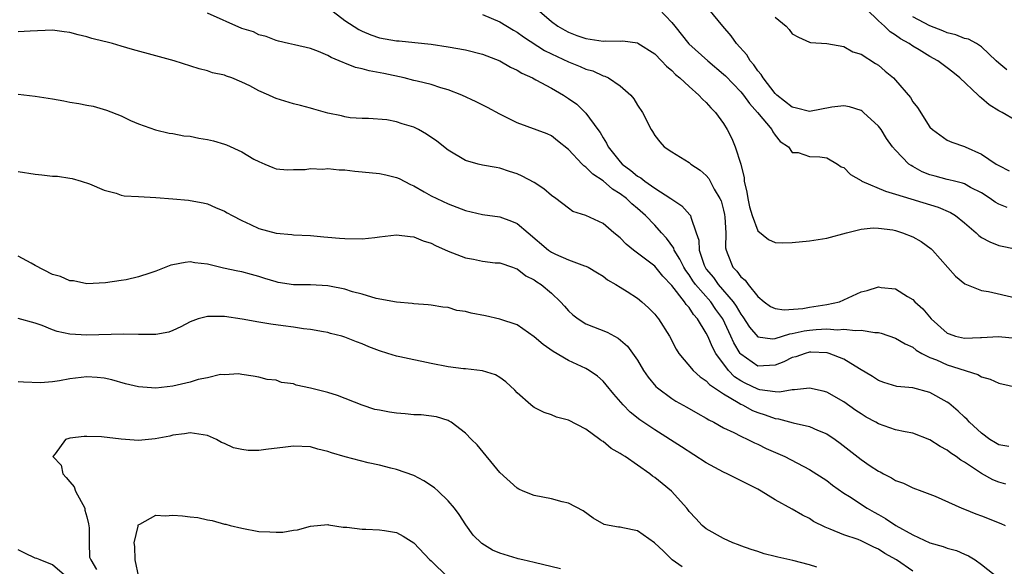
# Model space of a CAD drawing. Units: inches. Extents: x 2577000 to 2580000, y 1527000 to 1530000.
# Drawn here: x 2577673 to 2577788, y 1528170 to 1528234 of the extents above; entities that cross this region are included whole.
import ezdxf

# ---------------------------------------------------------------- set-up
doc = ezdxf.new("R2010")
doc.units = ezdxf.units.IN
doc.header["$MEASUREMENT"] = 0
doc.layers.add('LD25771527_2ft', color=133, linetype='Continuous')

msp = doc.modelspace()

# ---------------------------------------------------------------- linework, layer by layer
at = {"layer": 'LD25771527_2ft'}
for points, elevation in [([(2577788.16, 1528184.16), (2577787, 1528184.37), (2577786.62, 1528184.62), (2577785.96, 1528185), (2577785, 1528185.72), (2577783.6, 1528187), (2577783.32, 1528187.32), (2577783, 1528187.59), (2577782.29, 1528188.29), (2577781.2, 1528189.2), (2577781, 1528189.34), (2577779, 1528190.47), (2577777, 1528191), (2577775.16, 1528191.16), (2577773.62, 1528191.62), (2577773, 1528191.83), (2577772.33, 1528192.33), (2577770.81, 1528193.19), (2577769, 1528194.32), (2577767.29, 1528195), (2577767.07, 1528195.07), (2577765.14, 1528195.14), (2577765, 1528195.13), (2577764.49, 1528195), (2577763.4, 1528194.6), (2577763, 1528194.5), (2577762, 1528194), (2577761, 1528193.63), (2577759, 1528193.52), (2577757, 1528194.91), (2577756.93, 1528195), (2577756.21, 1528196.21), (2577755.87, 1528197), (2577754.91, 1528199), (2577754.11, 1528200.11), (2577753.51, 1528201), (2577751.76, 1528203), (2577751.44, 1528203.44), (2577751, 1528204.11), (2577750.61, 1528204.61), (2577750.38, 1528205), (2577749.94, 1528205.94), (2577749.28, 1528207), (2577749.22, 1528207.22), (2577748.38, 1528208.38), (2577747.8, 1528209), (2577747, 1528209.9), (2577745.95, 1528211), (2577745, 1528211.84), (2577744.36, 1528212.36), (2577743.71, 1528213), (2577743, 1528213.53), (2577742.08, 1528214.08), (2577741, 1528215.03), (2577739.82, 1528215.82), (2577739, 1528216.65), (2577738.78, 1528216.78), (2577738.56, 1528217), (2577737, 1528218.67), (2577735.71, 1528219.71), (2577735, 1528220.26), (2577734.5, 1528220.5), (2577731, 1528221.8), (2577729, 1528222.78), (2577727.56, 1528223.56), (2577726.24, 1528224.24), (2577724.59, 1528225), (2577723, 1528225.61), (2577722.16, 1528225.84), (2577721, 1528226.23), (2577719.39, 1528226.61), (2577719, 1528226.72), (2577717.86, 1528227), (2577715.51, 1528227.51), (2577713.83, 1528227.83), (2577713, 1528228.06), (2577712.22, 1528228.22), (2577711, 1528228.72), (2577710.78, 1528228.78), (2577710.34, 1528229), (2577709.38, 1528229.38), (2577709, 1528229.62), (2577707.92, 1528230.08), (2577707, 1528230.41), (2577705.14, 1528230.86), (2577704.44, 1528231), (2577703.26, 1528231.26), (2577703, 1528231.34), (2577701.83, 1528231.83), (2577701, 1528232.01), (2577700.35, 1528232.35), (2577699, 1528232.75), (2577695, 1528234.53)], 8328), ([(2577709.11, 1528235.11), (2577711, 1528233.68), (2577712.62, 1528232.62), (2577713, 1528232.43), (2577714, 1528232), (2577715, 1528231.68), (2577717, 1528231.32), (2577717.31, 1528231.31), (2577719.13, 1528231.13), (2577721, 1528230.92), (2577723, 1528230.63), (2577725, 1528230.27), (2577727, 1528229.76), (2577729, 1528228.99), (2577730.25, 1528228.25), (2577731, 1528227.92), (2577731.56, 1528227.56), (2577732.81, 1528227), (2577733.2, 1528226.8), (2577735, 1528225.81), (2577736.4, 1528225), (2577737, 1528224.62), (2577737.94, 1528223.94), (2577739, 1528222.92), (2577740.41, 1528221), (2577740.65, 1528220.65), (2577741, 1528220.04), (2577741.41, 1528219.41), (2577741.6, 1528219), (2577743, 1528217.27), (2577743.23, 1528217), (2577744.24, 1528216.24), (2577745, 1528215.59), (2577745.38, 1528215.38), (2577745.85, 1528215), (2577747, 1528214.21), (2577748.89, 1528213), (2577749, 1528212.91), (2577750.15, 1528212.15), (2577751.1, 1528211.1), (2577751.16, 1528211), (2577751.19, 1528210.81), (2577751.84, 1528209), (2577752.14, 1528208.14), (2577752.16, 1528207), (2577752.76, 1528205.24), (2577752.86, 1528205), (2577753, 1528204.8), (2577753.83, 1528203.83), (2577754.39, 1528203), (2577756.12, 1528201), (2577756.49, 1528200.49), (2577757, 1528199.55), (2577757.25, 1528199.25), (2577758.04, 1528198.04), (2577759, 1528196.92), (2577760.69, 1528196.69), (2577761, 1528196.71), (2577762.72, 1528197.28), (2577763, 1528197.29), (2577764.38, 1528197.62), (2577765, 1528197.7), (2577765.78, 1528197.78), (2577767, 1528197.84), (2577768.25, 1528197.75), (2577769, 1528197.83), (2577770.36, 1528197.64), (2577771, 1528197.71), (2577772.59, 1528197.41), (2577773, 1528197.42), (2577773.34, 1528197.34), (2577775, 1528196.77), (2577776.1, 1528196.1), (2577777, 1528195.7), (2577777.39, 1528195.39), (2577778.07, 1528195), (2577779, 1528194.53), (2577779.77, 1528194.23), (2577781, 1528193.68), (2577784.56, 1528192.56), (2577785, 1528192.28), (2577786.01, 1528192.01), (2577787, 1528191.53), (2577789.41, 1528191)], 8330), ([(2577727, 1528234.37), (2577729, 1528233.53), (2577730.57, 1528232.57), (2577731, 1528232.33), (2577731.76, 1528231.76), (2577734.2, 1528230.2), (2577735, 1528229.79), (2577737, 1528228.86), (2577738.34, 1528228.34), (2577739, 1528228.02), (2577739.81, 1528227.81), (2577741, 1528227.26), (2577741.21, 1528227.21), (2577741.63, 1528227), (2577743, 1528226.07), (2577744.21, 1528225), (2577744.58, 1528224.58), (2577745, 1528223.84), (2577745.59, 1528223), (2577746.59, 1528221), (2577746.76, 1528220.76), (2577747, 1528220.32), (2577747.59, 1528219.59), (2577748.12, 1528219), (2577749, 1528218.41), (2577751, 1528217.18), (2577751.2, 1528217), (2577752.3, 1528216.3), (2577753, 1528215.66), (2577753.3, 1528215.3), (2577753.93, 1528214.07), (2577754.58, 1528213), (2577754.71, 1528212.71), (2577755, 1528211.62), (2577755.12, 1528211.12), (2577755.16, 1528210.84), (2577755.27, 1528209), (2577755.25, 1528207.25), (2577755.3, 1528207), (2577755.52, 1528206.48), (2577756.1, 1528205), (2577756.56, 1528204.56), (2577757, 1528203.89), (2577757.5, 1528203.5), (2577757.86, 1528203), (2577759, 1528201.61), (2577759.72, 1528201), (2577760.46, 1528200.46), (2577761, 1528200.2), (2577762.04, 1528200.04), (2577764.21, 1528200.21), (2577765, 1528200.35), (2577767, 1528200.66), (2577768.5, 1528201), (2577769, 1528201.21), (2577771, 1528202.13), (2577771.7, 1528202.3), (2577773, 1528202.73), (2577773.33, 1528202.67), (2577775, 1528202.51), (2577776.39, 1528201.61), (2577777, 1528201.24), (2577777.23, 1528201), (2577778.17, 1528200.17), (2577779.13, 1528199), (2577781, 1528197.35), (2577781.25, 1528197.25), (2577781.98, 1528197), (2577783, 1528196.76), (2577784.86, 1528196.86), (2577785, 1528196.85), (2577786.97, 1528196.97), (2577789, 1528196.78)], 8332), ([(2577733.34, 1528235), (2577735, 1528233.57), (2577735.75, 1528233), (2577736.54, 1528232.54), (2577737, 1528232.31), (2577737.94, 1528231.94), (2577739, 1528231.58), (2577741, 1528231.28), (2577741.31, 1528231.31), (2577743, 1528231.28), (2577743.31, 1528231.31), (2577745, 1528231.07), (2577745.05, 1528231.05), (2577747, 1528229.8), (2577747.81, 1528229), (2577748.37, 1528228.37), (2577749, 1528227.87), (2577749.42, 1528227.42), (2577749.94, 1528227), (2577751, 1528225.99), (2577752.14, 1528225), (2577752.54, 1528224.54), (2577753, 1528224.15), (2577753.54, 1528223.54), (2577754.08, 1528223), (2577755, 1528221.7), (2577755.44, 1528221), (2577755.97, 1528219.97), (2577756.37, 1528219), (2577757, 1528217), (2577757.4, 1528215.4), (2577757.42, 1528215), (2577757.71, 1528213.71), (2577757.82, 1528213), (2577758.03, 1528212.03), (2577758.34, 1528211), (2577759, 1528209.22), (2577760.22, 1528208.22), (2577761, 1528207.89), (2577761.85, 1528207.85), (2577763, 1528207.87), (2577765, 1528208.08), (2577767, 1528208.4), (2577769.3, 1528209), (2577771, 1528209.43), (2577772.41, 1528209.59), (2577773, 1528209.56), (2577774.67, 1528209.34), (2577775, 1528209.26), (2577775.82, 1528209), (2577777, 1528208.53), (2577777.98, 1528207.98), (2577779.14, 1528207.14), (2577779.29, 1528207), (2577781.98, 1528203.98), (2577783.06, 1528203.06), (2577785, 1528202.29), (2577785.82, 1528202.18), (2577789, 1528201.46)], 8334), ([(2577747.52, 1528235), (2577749, 1528233.43), (2577749.33, 1528233), (2577750.98, 1528230.98), (2577753.17, 1528229), (2577755, 1528227.45), (2577755.23, 1528227.23), (2577757, 1528225.4), (2577757.33, 1528225), (2577758.02, 1528224.02), (2577758.96, 1528223), (2577760.61, 1528221), (2577760.73, 1528220.73), (2577761, 1528220.35), (2577761.6, 1528219.6), (2577762.57, 1528219), (2577763, 1528218.35), (2577763.67, 1528218.33), (2577765, 1528217.88), (2577766.18, 1528217.82), (2577767, 1528217.71), (2577768.26, 1528217), (2577768.69, 1528216.69), (2577769, 1528216.59), (2577769.78, 1528215.77), (2577771, 1528215.07), (2577771.1, 1528215), (2577773.83, 1528213.83), (2577775, 1528213.5), (2577779.97, 1528211.97), (2577781.38, 1528211.38), (2577781.97, 1528211), (2577783, 1528210.17), (2577784.39, 1528209), (2577784.7, 1528208.7), (2577785, 1528208.48), (2577785.95, 1528207.95), (2577787, 1528207.53), (2577789.1, 1528207.1)], 8336), ([(2577787.96, 1528211.96), (2577787, 1528212.35), (2577786.58, 1528212.58), (2577786, 1528213), (2577785, 1528213.64), (2577783.71, 1528214.29), (2577783, 1528214.69), (2577782.78, 1528214.78), (2577781.86, 1528215), (2577781.18, 1528215.18), (2577781, 1528215.21), (2577779.59, 1528215.59), (2577779, 1528215.76), (2577778.09, 1528216.09), (2577777, 1528216.73), (2577776.81, 1528216.81), (2577776.54, 1528217), (2577775, 1528218.62), (2577774.66, 1528219), (2577773.95, 1528219.95), (2577773.32, 1528221), (2577773, 1528221.41), (2577771.29, 1528223), (2577771.13, 1528223.13), (2577771, 1528223.21), (2577769.65, 1528223.65), (2577769, 1528223.76), (2577767.6, 1528223.6), (2577765, 1528223.12), (2577763.49, 1528223.49), (2577763, 1528223.59), (2577761.2, 1528225), (2577761, 1528225.19), (2577759.6, 1528227), (2577759.39, 1528227.39), (2577759, 1528227.82), (2577758.53, 1528228.53), (2577758.09, 1528229), (2577757.7, 1528229.7), (2577756.5, 1528231), (2577755.9, 1528231.9), (2577754.93, 1528233), (2577753.28, 1528235)], 8338), ([(2577789, 1528222.07), (2577787.41, 1528223), (2577787, 1528223.19), (2577785.89, 1528223.89), (2577785, 1528224.65), (2577784.79, 1528224.79), (2577784.59, 1528225), (2577782.47, 1528227), (2577781.66, 1528227.66), (2577781, 1528228.19), (2577780.52, 1528228.52), (2577779.91, 1528229), (2577779, 1528229.48), (2577777.73, 1528230.27), (2577777, 1528230.7), (2577776.59, 1528231), (2577775.56, 1528231.56), (2577775, 1528231.98), (2577774.37, 1528232.37), (2577773.72, 1528233), (2577773, 1528233.63), (2577771.62, 1528235)], 8342), ([(2577761, 1528234.06), (2577762.27, 1528233), (2577762.62, 1528232.62), (2577763, 1528232.11), (2577763.72, 1528231.72), (2577765, 1528231.16), (2577765.12, 1528231.12), (2577767, 1528231), (2577769, 1528230.65), (2577770.02, 1528230.02), (2577771, 1528229.76), (2577772.66, 1528228.66), (2577773, 1528228.47), (2577773.78, 1528227.78), (2577774.75, 1528227), (2577775, 1528226.76), (2577776.72, 1528224.72), (2577777, 1528224.24), (2577777.56, 1528223.56), (2577779, 1528221.28), (2577779.29, 1528221), (2577781, 1528219.79), (2577781.54, 1528219.54), (2577783, 1528219.05), (2577783.08, 1528219), (2577785, 1528218.15), (2577786.68, 1528217), (2577787, 1528216.81), (2577788.21, 1528216.21)], 8340), ([(2577787.95, 1528227.95), (2577787, 1528228.7), (2577786.71, 1528229), (2577785, 1528230.61), (2577784.41, 1528231), (2577783.49, 1528231.49), (2577783, 1528231.58), (2577782.01, 1528232.01), (2577781, 1528232.26), (2577780.49, 1528232.49), (2577779, 1528233.06), (2577777, 1528234.11)], 8344), ([(2577787.82, 1528179.82), (2577787, 1528180.04), (2577786.31, 1528180.31), (2577785, 1528181.03), (2577783, 1528182.34), (2577782.58, 1528182.58), (2577782.03, 1528183), (2577781.41, 1528183.41), (2577781, 1528183.74), (2577780.18, 1528184.18), (2577779, 1528184.95), (2577777, 1528185.71), (2577776.12, 1528185.88), (2577775, 1528186.13), (2577773, 1528186.82), (2577772.7, 1528187), (2577771.6, 1528187.6), (2577771, 1528187.96), (2577770.37, 1528188.37), (2577769, 1528189.36), (2577767, 1528190.48), (2577766.59, 1528190.59), (2577765, 1528190.95), (2577763.25, 1528190.75), (2577763, 1528190.76), (2577761.5, 1528190.5), (2577761, 1528190.54), (2577759.22, 1528190.78), (2577759, 1528190.84), (2577757.53, 1528191.53), (2577757, 1528191.81), (2577756.28, 1528192.28), (2577755.59, 1528193), (2577754.11, 1528195), (2577753.71, 1528195.71), (2577753.17, 1528197), (2577753, 1528197.35), (2577751.99, 1528199), (2577751.51, 1528199.51), (2577751, 1528200.31), (2577750.66, 1528200.66), (2577750.46, 1528201), (2577749, 1528202.89), (2577747.96, 1528203.96), (2577747, 1528205.15), (2577744.53, 1528207), (2577743.69, 1528207.69), (2577743, 1528208.41), (2577742.27, 1528209), (2577741, 1528210.09), (2577739, 1528211.02), (2577737.5, 1528211.5), (2577737, 1528211.86), (2577735.5, 1528213), (2577735, 1528213.34), (2577734.12, 1528214.12), (2577733, 1528214.84), (2577731.6, 1528215.6), (2577731, 1528215.87), (2577730.13, 1528216.13), (2577729, 1528216.52), (2577728.58, 1528216.58), (2577727, 1528216.88), (2577726.47, 1528217), (2577725, 1528217.42), (2577723, 1528218.6), (2577721.67, 1528219.67), (2577720.48, 1528220.48), (2577719.55, 1528221), (2577719, 1528221.28), (2577717.66, 1528221.66), (2577717, 1528221.9), (2577715.88, 1528222.12), (2577713.73, 1528222.27), (2577713, 1528222.27), (2577711.62, 1528222.38), (2577711, 1528222.48), (2577710.6, 1528222.6), (2577709, 1528222.91), (2577707.38, 1528223.38), (2577707, 1528223.47), (2577705.81, 1528223.81), (2577705, 1528224.01), (2577703, 1528224.62), (2577702.72, 1528224.72), (2577702.14, 1528225), (2577701, 1528225.49), (2577699.93, 1528226.07), (2577699, 1528226.52), (2577697.84, 1528227), (2577697.22, 1528227.22), (2577697, 1528227.34), (2577695.61, 1528227.61), (2577695, 1528227.83), (2577694.06, 1528228.06), (2577691.14, 1528229), (2577689.45, 1528229.45), (2577689, 1528229.56), (2577686.31, 1528230.31), (2577685, 1528230.71), (2577683.96, 1528231), (2577683.19, 1528231.19), (2577683, 1528231.25), (2577681.59, 1528231.59), (2577681, 1528231.79), (2577680, 1528232), (2577679, 1528232.3), (2577678.36, 1528232.36), (2577677, 1528232.54), (2577674.42, 1528232.42), (2577673, 1528232.34)], 8326), ([(2577673, 1528225.13), (2577675, 1528224.88), (2577677, 1528224.56), (2577678.33, 1528224.33), (2577679, 1528224.19), (2577680.05, 1528224.05), (2577681, 1528223.83), (2577681.72, 1528223.72), (2577683.27, 1528223.27), (2577685, 1528222.58), (2577686.07, 1528222.07), (2577687, 1528221.68), (2577688.97, 1528220.97), (2577690.58, 1528220.57), (2577691, 1528220.54), (2577692.28, 1528220.28), (2577693, 1528220.23), (2577694.02, 1528220.02), (2577695, 1528219.86), (2577695.71, 1528219.71), (2577697, 1528219.3), (2577697.24, 1528219.24), (2577699, 1528218.43), (2577700.42, 1528217.58), (2577701, 1528217.28), (2577701.7, 1528217), (2577702.61, 1528216.61), (2577703, 1528216.43), (2577704.32, 1528216.32), (2577705, 1528216.35), (2577706.37, 1528216.37), (2577707, 1528216.48), (2577708.41, 1528216.41), (2577709, 1528216.47), (2577710.32, 1528216.32), (2577711, 1528216.33), (2577712.16, 1528216.16), (2577713, 1528216.11), (2577715, 1528215.88), (2577715.76, 1528215.76), (2577717, 1528215.43), (2577717.31, 1528215.31), (2577718.62, 1528214.62), (2577719, 1528214.46), (2577720.22, 1528213.78), (2577721, 1528213.32), (2577721.67, 1528213), (2577723, 1528212.37), (2577724, 1528212), (2577725, 1528211.59), (2577727, 1528211.13), (2577729, 1528210.86), (2577730.36, 1528210.36), (2577731, 1528210.1), (2577732.28, 1528209), (2577734.67, 1528207), (2577735, 1528206.76), (2577735.46, 1528206.54), (2577737, 1528205.86), (2577738.83, 1528205.17), (2577739, 1528205.13), (2577739.26, 1528205), (2577740.36, 1528204.36), (2577741, 1528203.95), (2577741.53, 1528203.53), (2577742.49, 1528203), (2577743, 1528202.7), (2577743.81, 1528202.19), (2577745, 1528201.42), (2577745.5, 1528201), (2577746.29, 1528200.29), (2577747, 1528199.57), (2577747.24, 1528199.24), (2577747.46, 1528199), (2577748.73, 1528197), (2577749.49, 1528195.49), (2577749.8, 1528195), (2577751.48, 1528193), (2577752.28, 1528192.28), (2577753, 1528191.82), (2577753.38, 1528191.38), (2577755, 1528190.28), (2577756.71, 1528189.29), (2577757, 1528189.1), (2577757.22, 1528189), (2577758.37, 1528188.37), (2577759, 1528188.11), (2577759.85, 1528187.85), (2577761, 1528187.43), (2577761.39, 1528187.39), (2577763.08, 1528186.92), (2577765, 1528186.5), (2577765.93, 1528186.07), (2577767, 1528185.65), (2577767.97, 1528185), (2577768.57, 1528184.57), (2577771, 1528182.67), (2577772.05, 1528181.95), (2577773, 1528181.31), (2577773.22, 1528181.22), (2577773.6, 1528181), (2577774.54, 1528180.54), (2577775, 1528180.21), (2577775.93, 1528179.93), (2577777, 1528179.37), (2577778.04, 1528179), (2577779.6, 1528178.4), (2577782.7, 1528177), (2577783, 1528176.9), (2577784.35, 1528176.35), (2577785, 1528176.12), (2577787.23, 1528175.23), (2577787.75, 1528175)], 8324), ([(2577673, 1528216.12), (2577675, 1528215.83), (2577675.76, 1528215.76), (2577677, 1528215.58), (2577677.57, 1528215.57), (2577679, 1528215.36), (2577679.3, 1528215.3), (2577680.35, 1528215), (2577681.31, 1528214.69), (2577683, 1528213.95), (2577684.4, 1528213.6), (2577685, 1528213.38), (2577685.32, 1528213.32), (2577687, 1528213.21), (2577689, 1528213.12), (2577691, 1528212.96), (2577692.8, 1528212.8), (2577693, 1528212.78), (2577694.5, 1528212.5), (2577695, 1528212.39), (2577695.95, 1528211.95), (2577697, 1528211.54), (2577697.31, 1528211.31), (2577697.87, 1528211), (2577699, 1528210.43), (2577700.01, 1528209.99), (2577701, 1528209.5), (2577703, 1528208.97), (2577704.82, 1528208.82), (2577705, 1528208.78), (2577707, 1528208.69), (2577708.53, 1528208.53), (2577709, 1528208.51), (2577710.38, 1528208.38), (2577711, 1528208.35), (2577713, 1528208.32), (2577714.48, 1528208.48), (2577715, 1528208.52), (2577717, 1528208.76), (2577718.56, 1528208.56), (2577719, 1528208.54), (2577720.08, 1528208.08), (2577721, 1528207.8), (2577721.53, 1528207.53), (2577723, 1528206.88), (2577725, 1528206.1), (2577725.95, 1528205.95), (2577727, 1528205.7), (2577728.47, 1528205.53), (2577729, 1528205.5), (2577730.47, 1528205), (2577730.85, 1528204.85), (2577731, 1528204.82), (2577732.01, 1528204.01), (2577733, 1528203.55), (2577733.31, 1528203.31), (2577733.8, 1528203), (2577735, 1528202), (2577736.07, 1528201), (2577736.5, 1528200.5), (2577737, 1528199.95), (2577737.49, 1528199.49), (2577738.1, 1528199), (2577739, 1528198.44), (2577741.48, 1528197.48), (2577742.32, 1528197), (2577742.77, 1528196.77), (2577743.84, 1528195.84), (2577745, 1528194.19), (2577745.72, 1528193), (2577746.24, 1528192.24), (2577747.15, 1528191.15), (2577747.33, 1528191), (2577749, 1528189.76), (2577749.46, 1528189.46), (2577750.75, 1528188.75), (2577752, 1528188), (2577753, 1528187.47), (2577753.28, 1528187.28), (2577753.88, 1528187), (2577755, 1528186.35), (2577756.21, 1528185.79), (2577757, 1528185.36), (2577757.84, 1528185), (2577758.61, 1528184.61), (2577759, 1528184.45), (2577759.96, 1528183.96), (2577762.12, 1528183), (2577765, 1528181.51), (2577767, 1528180.22), (2577767.69, 1528179.69), (2577769, 1528178.76), (2577769.64, 1528178.36), (2577771.71, 1528177), (2577772.53, 1528176.53), (2577773, 1528176.29), (2577773.82, 1528175.82), (2577775.04, 1528175), (2577777, 1528173.91), (2577779, 1528172.99), (2577780.55, 1528172.55), (2577781, 1528172.36), (2577782.08, 1528172.08), (2577783, 1528171.66), (2577783.47, 1528171.47), (2577784.24, 1528171), (2577785, 1528170.47), (2577787, 1528168.87)], 8322), ([(2577777, 1528169.69), (2577775.11, 1528171), (2577773.74, 1528171.74), (2577773, 1528172.24), (2577772.48, 1528172.48), (2577771.48, 1528173), (2577771, 1528173.22), (2577770.64, 1528173.36), (2577769, 1528173.93), (2577767.41, 1528174.59), (2577766.81, 1528174.81), (2577765.48, 1528175.48), (2577765, 1528175.8), (2577764.2, 1528176.2), (2577763, 1528176.91), (2577761, 1528178), (2577759.37, 1528179), (2577759, 1528179.21), (2577757.82, 1528179.82), (2577755.43, 1528181), (2577755, 1528181.19), (2577753, 1528182.29), (2577750.12, 1528184.12), (2577747, 1528186.12), (2577745.28, 1528187.28), (2577744.17, 1528188.17), (2577743.35, 1528189), (2577742.26, 1528190.26), (2577741.36, 1528191.36), (2577741, 1528191.76), (2577740.34, 1528192.34), (2577739.4, 1528193), (2577739, 1528193.24), (2577737, 1528194.17), (2577735.2, 1528195.2), (2577734.03, 1528196.03), (2577733, 1528196.93), (2577731, 1528198.32), (2577729, 1528198.98), (2577727.35, 1528199.35), (2577725.66, 1528199.66), (2577725, 1528199.86), (2577723.99, 1528199.99), (2577723, 1528200.31), (2577722.36, 1528200.36), (2577721, 1528200.61), (2577720.65, 1528200.65), (2577719, 1528200.76), (2577718.8, 1528200.8), (2577717, 1528200.95), (2577714.61, 1528201.39), (2577713, 1528201.87), (2577711.86, 1528202.14), (2577711, 1528202.45), (2577709.21, 1528202.79), (2577709, 1528202.85), (2577707, 1528202.95), (2577705, 1528202.96), (2577703.25, 1528203.25), (2577703, 1528203.3), (2577701.7, 1528203.7), (2577701, 1528203.94), (2577700.15, 1528204.15), (2577699, 1528204.46), (2577698.54, 1528204.54), (2577696.89, 1528204.89), (2577695, 1528205.37), (2577693.54, 1528205.53), (2577693, 1528205.63), (2577692.43, 1528205.57), (2577691, 1528205.29), (2577690.77, 1528205.23), (2577689, 1528204.55), (2577688.31, 1528204.31), (2577687, 1528203.89), (2577685.56, 1528203.56), (2577685, 1528203.46), (2577683.18, 1528203.18), (2577681, 1528203.09), (2577679.43, 1528203.43), (2577679, 1528203.44), (2577677.93, 1528203.93), (2577677, 1528204.18), (2577675, 1528205.2), (2577674.52, 1528205.48), (2577673, 1528206.29)], 8320), ([(2577765.84, 1528170.16), (2577765, 1528170.41), (2577763.06, 1528170.94), (2577761.3, 1528171.3), (2577761, 1528171.41), (2577759.71, 1528171.71), (2577759, 1528171.98), (2577758.22, 1528172.22), (2577757, 1528172.65), (2577756.75, 1528172.75), (2577756.07, 1528173), (2577755, 1528173.48), (2577753, 1528174.61), (2577752.52, 1528175), (2577751.8, 1528175.8), (2577751, 1528176.63), (2577750.86, 1528176.86), (2577750.74, 1528177), (2577748.96, 1528179), (2577747.86, 1528179.86), (2577747, 1528180.57), (2577746.74, 1528180.74), (2577746.44, 1528181), (2577743.56, 1528183), (2577743.21, 1528183.21), (2577743, 1528183.37), (2577741.94, 1528183.94), (2577741, 1528184.75), (2577740.83, 1528184.83), (2577740.63, 1528185), (2577739, 1528186.19), (2577737, 1528187.23), (2577735.6, 1528187.6), (2577735, 1528187.84), (2577734.14, 1528188.14), (2577733, 1528188.7), (2577732.82, 1528188.82), (2577732.59, 1528189), (2577731, 1528190.43), (2577730.73, 1528190.73), (2577729.69, 1528191.69), (2577729, 1528192.19), (2577728.5, 1528192.5), (2577726.97, 1528192.97), (2577725, 1528193.2), (2577724.79, 1528193.21), (2577723, 1528193.45), (2577721, 1528193.81), (2577719.93, 1528194.07), (2577719, 1528194.23), (2577717.39, 1528194.61), (2577717, 1528194.67), (2577715.99, 1528195), (2577715, 1528195.28), (2577713.77, 1528195.77), (2577713, 1528196.09), (2577712.33, 1528196.33), (2577711, 1528196.89), (2577710.63, 1528197), (2577709.31, 1528197.31), (2577709, 1528197.42), (2577708.5, 1528197.5), (2577707, 1528197.78), (2577706.16, 1528197.84), (2577705, 1528198.05), (2577703.82, 1528198.18), (2577702.39, 1528198.39), (2577701, 1528198.61), (2577699.04, 1528198.96), (2577697, 1528199.28), (2577695.28, 1528199.28), (2577695, 1528199.3), (2577693.95, 1528199), (2577693, 1528198.65), (2577691.92, 1528198.08), (2577691, 1528197.64), (2577690.52, 1528197.48), (2577689, 1528197.2), (2577688.82, 1528197.18), (2577687, 1528197.18), (2577685.22, 1528197.22), (2577681, 1528197.11), (2577679, 1528197.23), (2577677.55, 1528197.55), (2577677, 1528197.73), (2577675.78, 1528198.22), (2577675, 1528198.49), (2577673, 1528199.05)], 8318), ([(2577750.18, 1528170.18), (2577749.04, 1528171), (2577748.01, 1528172.01), (2577746.98, 1528172.98), (2577745, 1528174.36), (2577743.28, 1528174.72), (2577743, 1528174.79), (2577742.8, 1528174.8), (2577741.7, 1528175), (2577741.13, 1528175.13), (2577739.84, 1528175.84), (2577738.7, 1528176.7), (2577737, 1528177.6), (2577736.26, 1528177.74), (2577735, 1528178.1), (2577733, 1528178.5), (2577731.72, 1528179), (2577731.22, 1528179.22), (2577731, 1528179.34), (2577729, 1528181.16), (2577726.37, 1528184.37), (2577725.72, 1528185), (2577725, 1528185.74), (2577723.33, 1528187), (2577723.12, 1528187.12), (2577723, 1528187.18), (2577721.62, 1528187.62), (2577719.87, 1528187.87), (2577719, 1528187.86), (2577717.98, 1528187.98), (2577717, 1528188.04), (2577716.16, 1528188.16), (2577715, 1528188.4), (2577714.48, 1528188.48), (2577712.98, 1528188.98), (2577710.12, 1528190.12), (2577709, 1528190.44), (2577707, 1528190.95), (2577705.32, 1528191.32), (2577705, 1528191.45), (2577703.62, 1528191.62), (2577703, 1528191.87), (2577701.96, 1528191.96), (2577701, 1528192.22), (2577700.34, 1528192.34), (2577699, 1528192.53), (2577698.61, 1528192.61), (2577697, 1528192.52), (2577696.53, 1528192.53), (2577695, 1528192.15), (2577693.95, 1528191.95), (2577693, 1528191.64), (2577691, 1528191.18), (2577689, 1528190.96), (2577687, 1528191.1), (2577685.47, 1528191.47), (2577683.91, 1528191.91), (2577683, 1528192.13), (2577682.21, 1528192.21), (2577681, 1528192.27), (2577679, 1528192.03), (2577677.82, 1528191.82), (2577677, 1528191.71), (2577675.59, 1528191.59), (2577673.64, 1528191.64), (2577673, 1528191.68)], 8316), ([(2577736.05, 1528169.95), (2577733, 1528170.71), (2577731.66, 1528171), (2577731.14, 1528171.14), (2577731, 1528171.17), (2577729, 1528171.8), (2577728.14, 1528172.14), (2577726.9, 1528172.9), (2577725.89, 1528173.89), (2577725.06, 1528175.06), (2577724.28, 1528176.28), (2577723.74, 1528177), (2577723, 1528177.88), (2577721.83, 1528179), (2577721.39, 1528179.39), (2577720.18, 1528180.18), (2577719, 1528180.79), (2577717, 1528181.5), (2577716.33, 1528181.67), (2577715, 1528182.02), (2577713.71, 1528182.29), (2577711.03, 1528182.97), (2577709.43, 1528183.43), (2577709, 1528183.6), (2577707.86, 1528183.86), (2577707, 1528184.12), (2577705, 1528184.2), (2577704.1, 1528184.1), (2577701.81, 1528183.81), (2577701, 1528183.73), (2577699.73, 1528183.73), (2577699, 1528183.83), (2577698.04, 1528184.04), (2577697, 1528184.54), (2577696.66, 1528184.66), (2577696.05, 1528185), (2577695, 1528185.45), (2577693, 1528185.75), (2577692.36, 1528185.64), (2577691, 1528185.48), (2577690.62, 1528185.38), (2577688.95, 1528185.05), (2577687, 1528184.86), (2577685, 1528185.02), (2577682.71, 1528185.29), (2577681, 1528185.33), (2577680.67, 1528185.33), (2577679, 1528185.13), (2577678.88, 1528185.12), (2577678.52, 1528185), (2577677.31, 1528183.31), (2577677.04, 1528183), (2577678, 1528182), (2577678.21, 1528181), (2577678.59, 1528180.59), (2577679, 1528180.07), (2577679.51, 1528179.51), (2577679.68, 1528179), (2577680.75, 1528177), (2577680.77, 1528176.77), (2577681, 1528176.02), (2577681.19, 1528175.19), (2577681.28, 1528174.72), (2577681.26, 1528173), (2577681.32, 1528171.32), (2577681.44, 1528171), (2577682.11, 1528169.89)], 8314), ([(2577687.03, 1528169), (2577686.6, 1528171), (2577686.57, 1528172.57), (2577686.48, 1528173), (2577686.94, 1528174.94), (2577686.94, 1528175), (2577687, 1528175.12), (2577687.16, 1528175.16), (2577689, 1528176.2), (2577690.12, 1528176.12), (2577691, 1528176.19), (2577692.11, 1528176.11), (2577693, 1528175.99), (2577693.91, 1528175.91), (2577695, 1528175.66), (2577695.57, 1528175.57), (2577697, 1528175.17), (2577697.14, 1528175.14), (2577697.67, 1528175), (2577699, 1528174.67), (2577701, 1528174.32), (2577702.27, 1528174.27), (2577703, 1528174.21), (2577703.76, 1528174.24), (2577705, 1528174.46), (2577705.49, 1528174.51), (2577707, 1528174.94), (2577709, 1528175.12), (2577709.09, 1528175.09), (2577710.8, 1528174.8), (2577711.2, 1528174.8), (2577713, 1528174.56), (2577713.41, 1528174.59), (2577715, 1528174.51), (2577715.58, 1528174.42), (2577717, 1528174.17), (2577717.75, 1528173.75), (2577719, 1528172.98), (2577720.86, 1528171), (2577721, 1528170.88), (2577722.96, 1528169)], 8312), ([(2577678.65, 1528169), (2577677, 1528170.44), (2577675.56, 1528171), (2577675.17, 1528171.17), (2577675, 1528171.2), (2577673.79, 1528171.79), (2577673, 1528172.16)], 8314)]:
    msp.add_lwpolyline(points, dxfattribs=dict(at, elevation=elevation))

doc.saveas('drawing.dxf')
